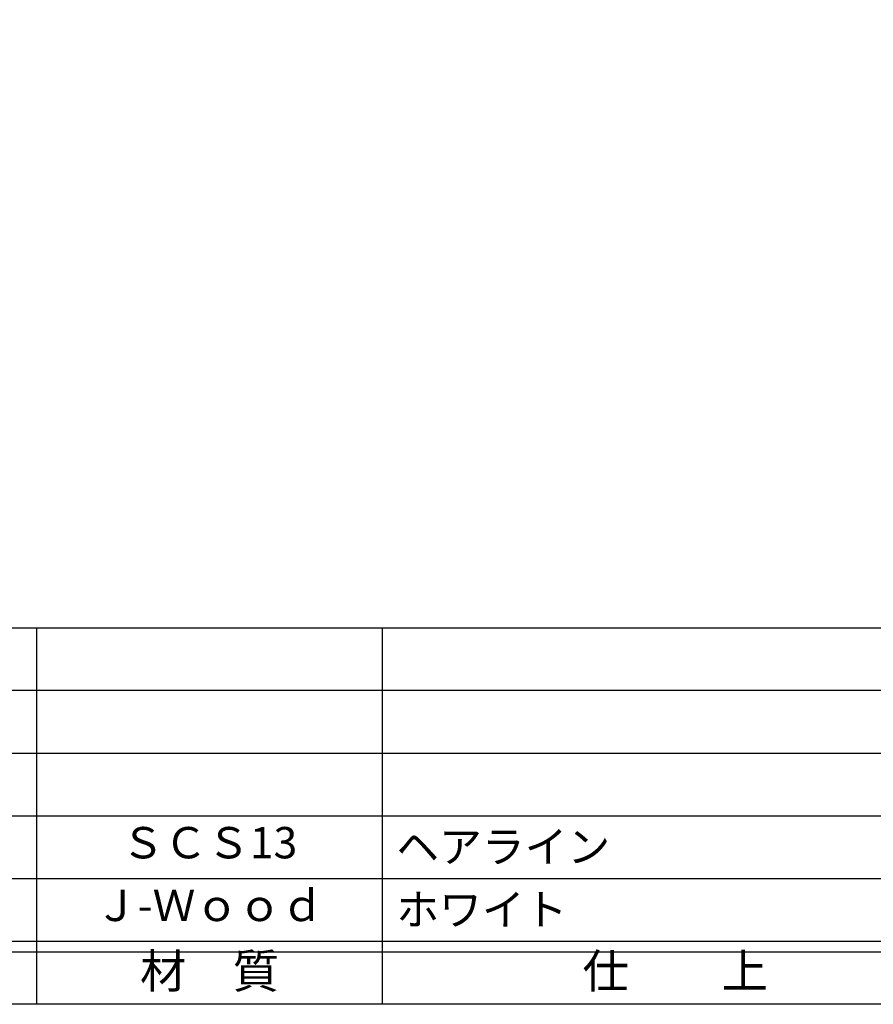
# Model space of a CAD drawing. Units: inches. Extents: x -1007 to -200, y 840 to 1400.
# Drawn here: x -928 to -846, y 840 to 935 of the extents above; entities that cross this region are included whole.
import ezdxf
from ezdxf.enums import TextEntityAlignment as Align

# ---------------------------------------------------------------- set-up
doc = ezdxf.new("R2010")
doc.units = ezdxf.units.IN
doc.header["$MEASUREMENT"] = 0
for name, color, linetype in [('図枠', 7, 'Continuous'), ('図枠-文字', 4, 'Continuous'), ('図枠-細線', 251, 'Continuous'), ('図枠-部品名称', 253, 'Continuous')]:
    doc.layers.add(name, color=color, linetype=linetype)
doc.styles.add('STD', font='TXT.shx', dxfattribs={"bigfont": 'bigfont.shx'})

# ---------------------------------------------------------------- blocks, each defined once
blk = doc.blocks.new('A$C337F4ABC')
for p, q in [((51.29, 36.808), (51.29, 0.808)), ((84.356, 36.808), (84.356, 0.808)), ((198.986, 6.808), (-0.514, 6.808))]:
    blk.add_line(p, q)
at = {"layer": '図枠'}
blk.add_lwpolyline([(-0.514, 36.808), (198.986, 36.808), (198.986, 0.808), (-0.514, 0.808)], close=True, dxfattribs=at)
at = {"layer": '図枠-細線'}
for p, q in [((198.986, 30.808), (-0.514, 30.808)), ((198.986, 24.808), (-0.514, 24.808)), ((198.986, 18.808), (-0.514, 18.808)), ((198.986, 12.808), (-0.514, 12.808)), ((198.986, 5.808), (-0.514, 5.808))]:
    blk.add_line(p, q, dxfattribs=at)
at = {"layer": '図枠-文字', "style": 'STD'}
for s, p in [('材\u3000質', (67.847, 3.564)), ('仕\u3000\u3000上', (112.408, 3.564))]:
    blk.add_text(s, height=3.25, dxfattribs=at).set_placement(p, align=Align.MIDDLE)

msp = doc.modelspace()

# ---------------------------------------------------------------- linework, layer by layer
at = {"layer": '図枠'}
msp.add_lwpolyline([(-1006.989, 1400.338), (-199.989, 1400.338), (-199.989, 840.338), (-1006.989, 840.338)], close=True, dxfattribs=at)

# ---------------------------------------------------------------- block references
msp.add_blockref('A$C337F4ABC', (-977.475, 839.53), dxfattribs=at)

# ---------------------------------------------------------------- texts
at = {"layer": '図枠-部品名称', "style": 'STD'}
for s, p in [('ＳＣＳ13', (-909.645, 855.405)), ('Ｊ-Ｗｏｏｄ', (-909.645, 849.405))]:
    msp.add_text(s, height=3, dxfattribs=at).set_placement(p, align=Align.MIDDLE)
for s, p in [('ヘアライン', (-891.759, 855.405)), ('ホワイト', (-891.759, 849.405))]:
    msp.add_text(s, height=3, dxfattribs=at).set_placement(p, align=Align.MIDDLE_LEFT)

doc.saveas('drawing.dxf')
